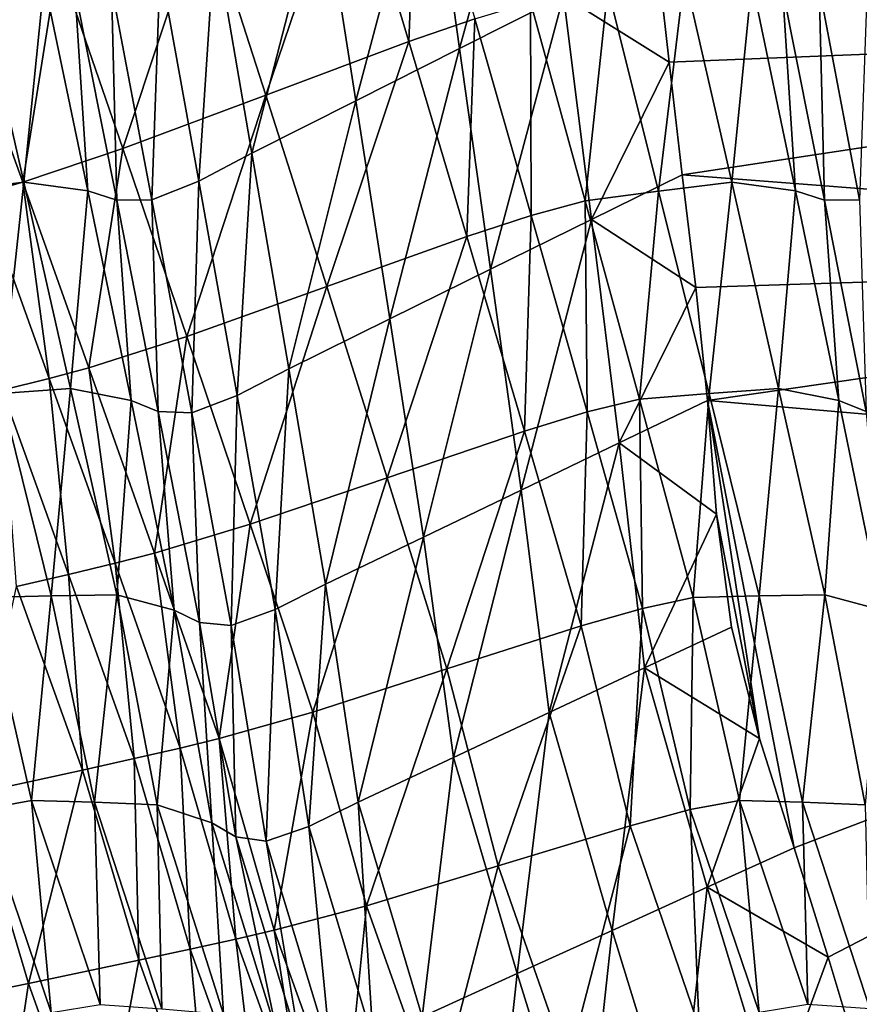
# Model space of a CAD drawing. Units: metres. Extents: x 13.67 to 18.56, y 0.15 to 4.83.
# Drawn here: x 17.91 to 18.11, y 3.21 to 3.45 of the extents above; entities that cross this region are included whole.
import ezdxf

# ---------------------------------------------------------------- set-up
doc = ezdxf.new("R2010")
doc.units = ezdxf.units.M
doc.linetypes.add('AUSGEZOGEN', pattern=[0])
doc.layers.add('Große Höhle', color=7, linetype='AUSGEZOGEN', lineweight=25)

msp = doc.modelspace()

# ---------------------------------------------------------------- linework, layer by layer
at = {"layer": 'Große Höhle', "color": 35, "linetype": 'AUSGEZOGEN', "lineweight": 25, "transparency": 33554687}
for points in [[(18.03657, 3.50466, 0.41291), (18.01128, 3.49164, 0.46973), (18.01864, 3.43934, 0.47018)], [(18.03657, 3.50466, 0.41291), (18.01864, 3.43934, 0.47018), (18.04321, 3.45174, 0.41327)], [(18.31272, 3.4459, 0.36239), (18.30894, 3.50132, 0.36239), (18.06518, 3.46282, 0.36239)], [(18.00871, 3.49291, 1.0568), (18.00665, 3.44095, 1.08255), (17.99276, 3.48709, 1.08062)], [(18.00871, 3.49291, 1.0568), (18.02223, 3.44636, 1.0586), (18.00665, 3.44095, 1.08255)], [(18.01128, 3.49164, 0.46973), (17.98599, 3.47863, 0.52655), (17.99407, 3.42694, 0.5271)], [(18.01128, 3.49164, 0.46973), (17.99407, 3.42694, 0.5271), (18.01864, 3.43934, 0.47018)], [(17.99276, 3.48709, 1.08062), (17.9728, 3.4283, 1.12936), (17.9582, 3.47361, 1.12719)], [(17.99276, 3.48709, 1.08062), (18.00665, 3.44095, 1.08255), (17.9728, 3.4283, 1.12936)], [(17.98599, 3.47863, 0.52655), (17.96071, 3.46561, 0.58338), (17.9695, 3.41455, 0.58401)], [(17.98599, 3.47863, 0.52655), (17.9695, 3.41455, 0.58401), (17.99407, 3.42694, 0.5271)], [(17.9582, 3.47361, 1.12719), (17.93896, 3.41564, 1.17618), (17.92364, 3.46013, 1.17377)], [(17.9582, 3.47361, 1.12719), (17.9728, 3.4283, 1.12936), (17.93896, 3.41564, 1.17618)], [(17.96071, 3.46561, 0.58338), (17.94777, 3.45864, 0.61182), (17.95692, 3.40789, 0.6125)], [(17.96071, 3.46561, 0.58338), (17.95692, 3.40789, 0.6125), (17.9695, 3.41455, 0.58401)], [(18.04321, 3.45174, 0.41327), (18.06819, 3.43611, 0.36239), (18.06518, 3.46282, 0.36239)], [(18.06819, 3.43611, 0.36239), (18.31272, 3.4459, 0.36239), (18.06518, 3.46282, 0.36239)], [(17.92364, 3.46013, 1.17377), (17.91531, 3.40768, 1.21388), (17.89949, 3.4516, 1.21134)], [(17.92364, 3.46013, 1.17377), (17.93896, 3.41564, 1.17618), (17.91531, 3.40768, 1.21388)], [(17.94777, 3.45864, 0.61182), (17.93628, 3.4539, 0.6402), (17.9458, 3.40348, 0.64093)], [(17.94777, 3.45864, 0.61182), (17.9458, 3.40348, 0.64093), (17.95692, 3.40789, 0.6125)], [(18.11522, 3.45864, 0.7886), (18.11325, 3.40348, 0.8177), (18.10372, 3.4539, 0.81698)], [(17.90442, 3.45659, 0.75385), (17.89827, 3.40555, 0.80678), (17.91557, 3.4077, 0.75476)], [(17.92035, 3.45524, 0.69703), (17.90442, 3.45659, 0.75385), (17.91557, 3.4077, 0.75476)], [(18.07187, 3.45659, 0.93063), (18.06571, 3.40555, 0.98356), (18.05366, 3.45348, 0.98235)], [(18.07187, 3.45659, 0.93063), (18.08302, 3.4077, 0.93153), (18.06571, 3.40555, 0.98356)], [(18.0878, 3.45524, 0.87381), (18.08302, 3.4077, 0.93153), (18.07187, 3.45659, 0.93063)], [(17.92035, 3.45524, 0.69703), (17.91557, 3.4077, 0.75476), (17.93069, 3.40559, 0.69784)], [(17.92759, 3.45346, 0.6685), (17.92035, 3.45524, 0.69703), (17.93069, 3.40559, 0.69784)], [(17.93628, 3.4539, 0.6402), (17.92759, 3.45346, 0.6685), (17.93752, 3.40342, 0.66928)], [(17.92759, 3.45346, 0.6685), (17.93069, 3.40559, 0.69784), (17.93752, 3.40342, 0.66928)], [(17.93628, 3.4539, 0.6402), (17.93752, 3.40342, 0.66928), (17.9458, 3.40348, 0.64093)], [(18.05366, 3.45348, 0.98235), (18.04835, 3.40328, 1.03544), (18.03538, 3.45026, 1.03394)], [(18.05366, 3.45348, 0.98235), (18.06571, 3.40555, 0.98356), (18.04835, 3.40328, 1.03544)], [(18.0878, 3.45524, 0.87381), (18.09813, 3.40559, 0.87462), (18.08302, 3.4077, 0.93153)], [(18.09504, 3.45346, 0.84528), (18.09813, 3.40559, 0.87462), (18.0878, 3.45524, 0.87381)], [(18.10372, 3.4539, 0.81698), (18.10497, 3.40342, 0.84605), (18.09504, 3.45346, 0.84528)], [(18.09504, 3.45346, 0.84528), (18.10497, 3.40342, 0.84605), (18.09813, 3.40559, 0.87462)], [(18.10372, 3.4539, 0.81698), (18.11325, 3.40348, 0.8177), (18.10497, 3.40342, 0.84605)], [(17.89949, 3.4516, 1.21134), (17.91531, 3.40768, 1.21388), (17.90575, 3.40496, 1.22389)], [(18.04321, 3.45174, 0.41327), (18.01864, 3.43934, 0.47018), (18.02596, 3.38707, 0.47058)], [(18.04321, 3.45174, 0.41327), (18.02596, 3.38707, 0.47058), (18.04982, 3.39883, 0.41358)], [(18.04321, 3.45174, 0.41327), (18.04982, 3.39883, 0.41358), (18.06819, 3.43611, 0.36239)], [(18.03538, 3.45026, 1.03394), (18.03559, 3.39982, 1.06024), (18.02223, 3.44636, 1.0586)], [(18.03538, 3.45026, 1.03394), (18.04835, 3.40328, 1.03544), (18.03559, 3.39982, 1.06024)], [(18.02223, 3.44636, 1.0586), (18.02038, 3.39484, 1.08431), (18.00665, 3.44095, 1.08255)], [(18.02223, 3.44636, 1.0586), (18.03559, 3.39982, 1.06024), (18.02038, 3.39484, 1.08431)], [(18.07126, 3.4094, 0.36239), (18.31272, 3.4459, 0.36239), (18.06819, 3.43611, 0.36239)], [(18.31649, 3.39048, 0.36239), (18.31272, 3.4459, 0.36239), (18.07126, 3.4094, 0.36239)], [(18.00665, 3.44095, 1.08255), (17.98724, 3.38301, 1.13135), (17.9728, 3.4283, 1.12936)], [(18.00665, 3.44095, 1.08255), (18.02038, 3.39484, 1.08431), (17.98724, 3.38301, 1.13135)], [(18.01864, 3.43934, 0.47018), (17.99407, 3.42694, 0.5271), (18.0021, 3.3753, 0.52757)], [(18.01864, 3.43934, 0.47018), (18.0021, 3.3753, 0.52757), (18.02596, 3.38707, 0.47058)], [(18.04982, 3.39883, 0.41358), (18.07126, 3.4094, 0.36239), (18.06819, 3.43611, 0.36239)], [(17.9728, 3.4283, 1.12936), (17.95411, 3.37117, 1.1784), (17.93896, 3.41564, 1.17618)], [(17.9728, 3.4283, 1.12936), (17.98724, 3.38301, 1.13135), (17.95411, 3.37117, 1.1784)], [(17.99407, 3.42694, 0.5271), (17.9695, 3.41455, 0.58401), (17.97824, 3.36353, 0.58456)], [(17.99407, 3.42694, 0.5271), (17.97824, 3.36353, 0.58456), (18.0021, 3.3753, 0.52757)], [(17.93896, 3.41564, 1.17618), (17.93096, 3.36378, 1.21622), (17.91531, 3.40768, 1.21388)], [(17.93896, 3.41564, 1.17618), (17.95411, 3.37117, 1.1784), (17.93096, 3.36378, 1.21622)], [(17.9695, 3.41455, 0.58401), (17.95692, 3.40789, 0.6125), (17.966, 3.35718, 0.61309)], [(17.9695, 3.41455, 0.58401), (17.966, 3.35718, 0.61309), (17.97824, 3.36353, 0.58456)], [(18.04982, 3.39883, 0.41358), (18.07449, 3.38273, 0.36239), (18.07126, 3.4094, 0.36239)], [(18.07449, 3.38273, 0.36239), (18.31649, 3.39048, 0.36239), (18.07126, 3.4094, 0.36239)], [(17.91557, 3.4077, 0.75476), (17.89827, 3.40555, 0.80678), (17.9102, 3.35766, 0.80785)], [(17.91531, 3.40768, 1.21388), (17.92152, 3.36121, 1.22621), (17.90575, 3.40496, 1.22389)], [(17.91557, 3.4077, 0.75476), (17.9102, 3.35766, 0.80785), (17.92662, 3.35886, 0.75554)], [(17.91531, 3.40768, 1.21388), (17.93096, 3.36378, 1.21622), (17.92152, 3.36121, 1.22621)], [(17.93069, 3.40559, 0.69784), (17.91557, 3.4077, 0.75476), (17.92662, 3.35886, 0.75554)], [(17.95692, 3.40789, 0.6125), (17.9458, 3.40348, 0.64093), (17.95525, 3.3531, 0.64156)], [(17.95692, 3.40789, 0.6125), (17.95525, 3.3531, 0.64156), (17.966, 3.35718, 0.61309)], [(18.08302, 3.4077, 0.93153), (18.07765, 3.35766, 0.98463), (18.06571, 3.40555, 0.98356)], [(18.08302, 3.4077, 0.93153), (18.09407, 3.35886, 0.93232), (18.07765, 3.35766, 0.98463)], [(18.09813, 3.40559, 0.87462), (18.09407, 3.35886, 0.93232), (18.08302, 3.4077, 0.93153)], [(17.90575, 3.40496, 1.22389), (17.92152, 3.36121, 1.22621), (17.91043, 3.35842, 1.23367)], [(17.93069, 3.40559, 0.69784), (17.92662, 3.35886, 0.75554), (17.94093, 3.35598, 0.69855)], [(17.93752, 3.40342, 0.66928), (17.93069, 3.40559, 0.69784), (17.94093, 3.35598, 0.69855)], [(18.06571, 3.40555, 0.98356), (18.06117, 3.35634, 1.0368), (18.04835, 3.40328, 1.03544)], [(18.06571, 3.40555, 0.98356), (18.07765, 3.35766, 0.98463), (18.06117, 3.35634, 1.0368)], [(18.09813, 3.40559, 0.87462), (18.10838, 3.35598, 0.87533), (18.09407, 3.35886, 0.93232)], [(18.10497, 3.40342, 0.84605), (18.10838, 3.35598, 0.87533), (18.09813, 3.40559, 0.87462)], [(17.9458, 3.40348, 0.64093), (17.93752, 3.40342, 0.66928), (17.94736, 3.35342, 0.66995)], [(17.93752, 3.40342, 0.66928), (17.94093, 3.35598, 0.69855), (17.94736, 3.35342, 0.66995)], [(17.9458, 3.40348, 0.64093), (17.94736, 3.35342, 0.66995), (17.95525, 3.3531, 0.64156)], [(18.04835, 3.40328, 1.03544), (18.04881, 3.35331, 1.06172), (18.03559, 3.39982, 1.06024)], [(18.04835, 3.40328, 1.03544), (18.06117, 3.35634, 1.0368), (18.04881, 3.35331, 1.06172)], [(18.11325, 3.40348, 0.8177), (18.11481, 3.35342, 0.84673), (18.10497, 3.40342, 0.84605)], [(18.10497, 3.40342, 0.84605), (18.11481, 3.35342, 0.84673), (18.10838, 3.35598, 0.87533)], [(18.03559, 3.39982, 1.06024), (18.03396, 3.34875, 1.0859), (18.02038, 3.39484, 1.08431)], [(18.03559, 3.39982, 1.06024), (18.04881, 3.35331, 1.06172), (18.03396, 3.34875, 1.0859)], [(18.04982, 3.39883, 0.41358), (18.02596, 3.38707, 0.47058), (18.03323, 3.33483, 0.47091)], [(18.04982, 3.39883, 0.41358), (18.03323, 3.33483, 0.47091), (18.0564, 3.34596, 0.41385)], [(18.04982, 3.39883, 0.41358), (18.0564, 3.34596, 0.41385), (18.07449, 3.38273, 0.36239)], [(18.02038, 3.39484, 1.08431), (18.00152, 3.33773, 1.13317), (17.98724, 3.38301, 1.13135)], [(18.02038, 3.39484, 1.08431), (18.03396, 3.34875, 1.0859), (18.00152, 3.33773, 1.13317)], [(18.31649, 3.39048, 0.36239), (18.07449, 3.38273, 0.36239), (18.07729, 3.356, 0.36239)], [(18.07729, 3.356, 0.36239), (18.32027, 3.33507, 0.36239), (18.31649, 3.39048, 0.36239)], [(18.02596, 3.38707, 0.47058), (18.0021, 3.3753, 0.52757), (18.01007, 3.3237, 0.52797)], [(18.02596, 3.38707, 0.47058), (18.01007, 3.3237, 0.52797), (18.03323, 3.33483, 0.47091)], [(17.98724, 3.38301, 1.13135), (17.96909, 3.32672, 1.18043), (17.95411, 3.37117, 1.1784)], [(17.98724, 3.38301, 1.13135), (18.00152, 3.33773, 1.13317), (17.96909, 3.32672, 1.18043)], [(18.0564, 3.34596, 0.41385), (18.07729, 3.356, 0.36239), (18.07449, 3.38273, 0.36239)], [(18.0021, 3.3753, 0.52757), (17.97824, 3.36353, 0.58456), (17.98691, 3.31256, 0.58503)], [(18.0021, 3.3753, 0.52757), (17.98691, 3.31256, 0.58503), (18.01007, 3.3237, 0.52797)], [(17.95411, 3.37117, 1.1784), (17.94643, 3.31989, 1.21836), (17.93096, 3.36378, 1.21622)], [(17.95411, 3.37117, 1.1784), (17.96909, 3.32672, 1.18043), (17.94643, 3.31989, 1.21836)], [(17.93096, 3.36378, 1.21622), (17.93712, 3.31748, 1.22834), (17.92152, 3.36121, 1.22621)], [(17.93096, 3.36378, 1.21622), (17.94643, 3.31989, 1.21836), (17.93712, 3.31748, 1.22834)], [(17.97824, 3.36353, 0.58456), (17.966, 3.35718, 0.61309), (17.97502, 3.30653, 0.61359)], [(17.97824, 3.36353, 0.58456), (17.97502, 3.30653, 0.61359), (17.98691, 3.31256, 0.58503)], [(17.92152, 3.36121, 1.22621), (17.92613, 3.31484, 1.23573), (17.91043, 3.35842, 1.23367)], [(17.92152, 3.36121, 1.22621), (17.93712, 3.31748, 1.22834), (17.92613, 3.31484, 1.23573)], [(17.9102, 3.35766, 0.80785), (17.90641, 3.30941, 0.86123), (17.92201, 3.30979, 0.80878)], [(17.92662, 3.35886, 0.75554), (17.9102, 3.35766, 0.80785), (17.92201, 3.30979, 0.80878)], [(17.91043, 3.35842, 1.23367), (17.92613, 3.31484, 1.23573), (17.91382, 3.31199, 1.24114)], [(17.92662, 3.35886, 0.75554), (17.92201, 3.30979, 0.80878), (17.93756, 3.31006, 0.75621)], [(17.94093, 3.35598, 0.69855), (17.92662, 3.35886, 0.75554), (17.93756, 3.31006, 0.75621)], [(18.07765, 3.35766, 0.98463), (18.07386, 3.30941, 1.03801), (18.06117, 3.35634, 1.0368)], [(18.07765, 3.35766, 0.98463), (18.08946, 3.30979, 0.98556), (18.07386, 3.30941, 1.03801)], [(18.09407, 3.35886, 0.93232), (18.08946, 3.30979, 0.98556), (18.07765, 3.35766, 0.98463)], [(18.09407, 3.35886, 0.93232), (18.105, 3.31006, 0.93299), (18.08946, 3.30979, 0.98556)], [(18.10838, 3.35598, 0.87533), (18.105, 3.31006, 0.93299), (18.09407, 3.35886, 0.93232)], [(17.94093, 3.35598, 0.69855), (17.93756, 3.31006, 0.75621), (17.95109, 3.30642, 0.69915)], [(17.94736, 3.35342, 0.66995), (17.94093, 3.35598, 0.69855), (17.95109, 3.30642, 0.69915)], [(17.966, 3.35718, 0.61309), (17.95525, 3.3531, 0.64156), (17.96462, 3.30278, 0.64209)], [(17.966, 3.35718, 0.61309), (17.96462, 3.30278, 0.64209), (17.97502, 3.30653, 0.61359)], [(18.06117, 3.35634, 1.0368), (18.06188, 3.30682, 1.06304), (18.04881, 3.35331, 1.06172)], [(18.07729, 3.356, 0.36239), (18.0564, 3.34596, 0.41385), (18.07942, 3.32909, 0.36239)], [(18.06117, 3.35634, 1.0368), (18.07386, 3.30941, 1.03801), (18.06188, 3.30682, 1.06304)], [(18.07942, 3.32909, 0.36239), (18.08958, 3.27601, 0.36239), (18.07729, 3.356, 0.36239)], [(18.0978, 3.25019, 0.36239), (18.07729, 3.356, 0.36239), (18.08958, 3.27601, 0.36239)], [(18.07729, 3.356, 0.36239), (18.0978, 3.25019, 0.36239), (18.32027, 3.33507, 0.36239)], [(18.10838, 3.35598, 0.87533), (18.11854, 3.30642, 0.87593), (18.105, 3.31006, 0.93299)], [(18.11481, 3.35342, 0.84673), (18.11854, 3.30642, 0.87593), (18.10838, 3.35598, 0.87533)], [(17.94736, 3.35342, 0.66995), (17.95109, 3.30642, 0.69915), (17.95713, 3.30348, 0.67052)], [(17.95525, 3.3531, 0.64156), (17.94736, 3.35342, 0.66995), (17.95713, 3.30348, 0.67052)], [(17.95525, 3.3531, 0.64156), (17.95713, 3.30348, 0.67052), (17.96462, 3.30278, 0.64209)], [(18.04881, 3.35331, 1.06172), (18.04738, 3.30267, 1.08733), (18.03396, 3.34875, 1.0859)], [(18.04881, 3.35331, 1.06172), (18.06188, 3.30682, 1.06304), (18.04738, 3.30267, 1.08733)], [(18.03396, 3.34875, 1.0859), (18.01564, 3.29248, 1.1348), (18.00152, 3.33773, 1.13317)], [(18.03396, 3.34875, 1.0859), (18.04738, 3.30267, 1.08733), (18.01564, 3.29248, 1.1348)], [(18.0564, 3.34596, 0.41385), (18.03323, 3.33483, 0.47091), (18.03981, 3.28215, 0.47141)], [(18.0564, 3.34596, 0.41385), (18.03981, 3.28215, 0.47141), (18.06241, 3.29273, 0.41425)], [(18.07942, 3.32909, 0.36239), (18.0564, 3.34596, 0.41385), (18.06241, 3.29273, 0.41425)], [(18.00152, 3.33773, 1.13317), (17.9839, 3.28228, 1.18227), (17.96909, 3.32672, 1.18043)], [(18.00152, 3.33773, 1.13317), (18.01564, 3.29248, 1.1348), (17.9839, 3.28228, 1.18227)], [(18.03323, 3.33483, 0.47091), (18.01007, 3.3237, 0.52797), (18.01721, 3.27157, 0.52856)], [(18.03323, 3.33483, 0.47091), (18.01721, 3.27157, 0.52856), (18.03981, 3.28215, 0.47141)], [(18.0978, 3.25019, 0.36239), (18.10582, 3.22425, 0.36239), (18.32027, 3.33507, 0.36239)], [(18.32027, 3.33507, 0.36239), (18.10582, 3.22425, 0.36239), (18.1136, 3.19824, 0.36239)], [(18.08292, 3.30234, 0.36239), (18.07942, 3.32909, 0.36239), (18.06241, 3.29273, 0.41425)], [(18.07942, 3.32909, 0.36239), (18.08292, 3.30234, 0.36239), (18.08958, 3.27601, 0.36239)], [(17.96909, 3.32672, 1.18043), (17.96172, 3.27601, 1.2203), (17.94643, 3.31989, 1.21836)], [(17.96909, 3.32672, 1.18043), (17.9839, 3.28228, 1.18227), (17.96172, 3.27601, 1.2203)], [(18.01007, 3.3237, 0.52797), (17.98691, 3.31256, 0.58503), (17.9946, 3.26098, 0.58572)], [(18.01007, 3.3237, 0.52797), (17.9946, 3.26098, 0.58572), (18.01721, 3.27157, 0.52856)], [(17.94643, 3.31989, 1.21836), (17.95254, 3.27377, 1.23026), (17.93712, 3.31748, 1.22834)], [(17.94643, 3.31989, 1.21836), (17.96172, 3.27601, 1.2203), (17.95254, 3.27377, 1.23026)], [(17.93712, 3.31748, 1.22834), (17.94165, 3.27127, 1.2376), (17.92613, 3.31484, 1.23573)], [(17.93712, 3.31748, 1.22834), (17.95254, 3.27377, 1.23026), (17.94165, 3.27127, 1.2376)], [(17.92613, 3.31484, 1.23573), (17.92943, 3.26856, 1.24292), (17.91382, 3.31199, 1.24114)], [(17.92613, 3.31484, 1.23573), (17.94165, 3.27127, 1.2376), (17.92943, 3.26856, 1.24292)], [(17.91382, 3.31199, 1.24114), (17.92943, 3.26856, 1.24292), (17.90329, 3.26282, 1.25111)], [(17.98691, 3.31256, 0.58503), (17.97502, 3.30653, 0.61359), (17.98299, 3.25522, 0.61433)], [(17.98691, 3.31256, 0.58503), (17.98299, 3.25522, 0.61433), (17.9946, 3.26098, 0.58572)], [(17.90641, 3.30941, 0.86123), (17.90572, 3.25919, 0.88798), (17.91739, 3.26139, 0.86282)], [(17.92201, 3.30979, 0.80878), (17.90641, 3.30941, 0.86123), (17.91739, 3.26139, 0.86282)], [(17.92201, 3.30979, 0.80878), (17.91739, 3.26139, 0.86282), (17.93226, 3.26093, 0.81007)], [(17.93756, 3.31006, 0.75621), (17.92201, 3.30979, 0.80878), (17.93226, 3.26093, 0.81007)], [(17.93756, 3.31006, 0.75621), (17.93226, 3.26093, 0.81007), (17.94709, 3.26037, 0.7572)], [(17.95109, 3.30642, 0.69915), (17.93756, 3.31006, 0.75621), (17.94709, 3.26037, 0.7572)], [(18.07386, 3.30941, 1.03801), (18.07317, 3.25919, 1.06476), (18.06188, 3.30682, 1.06304)], [(18.07386, 3.30941, 1.03801), (18.08484, 3.26139, 1.0396), (18.07317, 3.25919, 1.06476)], [(18.08946, 3.30979, 0.98556), (18.08484, 3.26139, 1.0396), (18.07386, 3.30941, 1.03801)], [(18.08946, 3.30979, 0.98556), (18.09971, 3.26093, 0.98685), (18.08484, 3.26139, 1.0396)], [(18.105, 3.31006, 0.93299), (18.09971, 3.26093, 0.98685), (18.08946, 3.30979, 0.98556)], [(18.105, 3.31006, 0.93299), (18.11454, 3.26037, 0.93398), (18.09971, 3.26093, 0.98685)], [(18.11854, 3.30642, 0.87593), (18.11454, 3.26037, 0.93398), (18.105, 3.31006, 0.93299)], [(17.95109, 3.30642, 0.69915), (17.94709, 3.26037, 0.7572), (17.95999, 3.25606, 0.70004)], [(17.95713, 3.30348, 0.67052), (17.95109, 3.30642, 0.69915), (17.95999, 3.25606, 0.70004)], [(17.97502, 3.30653, 0.61359), (17.96462, 3.30278, 0.64209), (17.97289, 3.25176, 0.64288)], [(17.97502, 3.30653, 0.61359), (17.97289, 3.25176, 0.64288), (17.98299, 3.25522, 0.61433)], [(18.06188, 3.30682, 1.06304), (18.05896, 3.2554, 1.08917), (18.04738, 3.30267, 1.08733)], [(18.06188, 3.30682, 1.06304), (18.07317, 3.25919, 1.06476), (18.05896, 3.2554, 1.08917)], [(17.95713, 3.30348, 0.67052), (17.95999, 3.25606, 0.70004), (17.9657, 3.25278, 0.67137)], [(17.96462, 3.30278, 0.64209), (17.95713, 3.30348, 0.67052), (17.9657, 3.25278, 0.67137)], [(17.96462, 3.30278, 0.64209), (17.9657, 3.25278, 0.67137), (17.97289, 3.25176, 0.64288)], [(18.04738, 3.30267, 1.08733), (18.02777, 3.24593, 1.13687), (18.01564, 3.29248, 1.1348)], [(18.04738, 3.30267, 1.08733), (18.05896, 3.2554, 1.08917), (18.02777, 3.24593, 1.13687)], [(18.06241, 3.29273, 0.41425), (18.08958, 3.27601, 0.36239), (18.08292, 3.30234, 0.36239)], [(18.01564, 3.29248, 1.1348), (17.99659, 3.23645, 1.18458), (17.9839, 3.28228, 1.18227)], [(18.01564, 3.29248, 1.1348), (18.02777, 3.24593, 1.13687), (17.99659, 3.23645, 1.18458)], [(18.06241, 3.29273, 0.41425), (18.03981, 3.28215, 0.47141), (18.05472, 3.2306, 0.4722)], [(18.06241, 3.29273, 0.41425), (18.05472, 3.2306, 0.4722), (18.07721, 3.24082, 0.41488)], [(18.06241, 3.29273, 0.41425), (18.07721, 3.24082, 0.41488), (18.08958, 3.27601, 0.36239)], [(17.9839, 3.28228, 1.18227), (17.97479, 3.23067, 1.22273), (17.96172, 3.27601, 1.2203)], [(17.9839, 3.28228, 1.18227), (17.99659, 3.23645, 1.18458), (17.97479, 3.23067, 1.22273)], [(18.03981, 3.28215, 0.47141), (18.01721, 3.27157, 0.52856), (18.03224, 3.22038, 0.52952)], [(18.03981, 3.28215, 0.47141), (18.03224, 3.22038, 0.52952), (18.05472, 3.2306, 0.4722)], [(17.96172, 3.27601, 1.2203), (17.9657, 3.22857, 1.23268), (17.95254, 3.27377, 1.23026)], [(17.96172, 3.27601, 1.2203), (17.97479, 3.23067, 1.22273), (17.9657, 3.22857, 1.23268)], [(18.0978, 3.25019, 0.36239), (18.08958, 3.27601, 0.36239), (18.07721, 3.24082, 0.41488)], [(17.95254, 3.27377, 1.23026), (17.95489, 3.2262, 1.23999), (17.94165, 3.27127, 1.2376)], [(17.95254, 3.27377, 1.23026), (17.9657, 3.22857, 1.23268), (17.95489, 3.2262, 1.23999)], [(18.01721, 3.27157, 0.52856), (17.9946, 3.26098, 0.58572), (18.00976, 3.21015, 0.58684)], [(18.01721, 3.27157, 0.52856), (18.00976, 3.21015, 0.58684), (18.03224, 3.22038, 0.52952)], [(17.94165, 3.27127, 1.2376), (17.94272, 3.2236, 1.24524), (17.92943, 3.26856, 1.24292)], [(17.94165, 3.27127, 1.2376), (17.95489, 3.2262, 1.23999), (17.94272, 3.2236, 1.24524)], [(17.92943, 3.26856, 1.24292), (17.91666, 3.21808, 1.25326), (17.90329, 3.26282, 1.25111)], [(17.92943, 3.26856, 1.24292), (17.94272, 3.2236, 1.24524), (17.91666, 3.21808, 1.25326)], [(17.90329, 3.26282, 1.25111), (17.91666, 3.21808, 1.25326), (17.89264, 3.21313, 1.26365)], [(17.91739, 3.26139, 0.86282), (17.90572, 3.25919, 0.88798), (17.92201, 3.2112, 0.89045)], [(17.91739, 3.26139, 0.86282), (17.92201, 3.2112, 0.89045), (17.93359, 3.21312, 0.86513)], [(17.93226, 3.26093, 0.81007), (17.91739, 3.26139, 0.86282), (17.93359, 3.21312, 0.86513)], [(17.93226, 3.26093, 0.81007), (17.93359, 3.21312, 0.86513), (17.94819, 3.21203, 0.81202)], [(17.94709, 3.26037, 0.7572), (17.93226, 3.26093, 0.81007), (17.94819, 3.21203, 0.81202)], [(17.94709, 3.26037, 0.7572), (17.94819, 3.21203, 0.81202), (17.96274, 3.21083, 0.7588)], [(17.95999, 3.25606, 0.70004), (17.94709, 3.26037, 0.7572), (17.96274, 3.21083, 0.7588)], [(17.9946, 3.26098, 0.58572), (17.98299, 3.25522, 0.61433), (17.9982, 3.20456, 0.61552)], [(17.9946, 3.26098, 0.58572), (17.9982, 3.20456, 0.61552), (18.00976, 3.21015, 0.58684)], [(18.08484, 3.26139, 1.0396), (18.08946, 3.2112, 1.06722), (18.07317, 3.25919, 1.06476)], [(18.08484, 3.26139, 1.0396), (18.10104, 3.21312, 1.0419), (18.08946, 3.2112, 1.06722)], [(18.09971, 3.26093, 0.98685), (18.10104, 3.21312, 1.0419), (18.08484, 3.26139, 1.0396)], [(18.09971, 3.26093, 0.98685), (18.11564, 3.21203, 0.9888), (18.10104, 3.21312, 1.0419)], [(18.11454, 3.26037, 0.93398), (18.11564, 3.21203, 0.9888), (18.09971, 3.26093, 0.98685)], [(17.90572, 3.25919, 0.88798), (17.90787, 3.20768, 0.915), (17.92201, 3.2112, 0.89045)], [(18.07317, 3.25919, 1.06476), (18.07532, 3.20768, 1.09178), (18.05896, 3.2554, 1.08917)], [(18.07317, 3.25919, 1.06476), (18.08946, 3.2112, 1.06722), (18.07532, 3.20768, 1.09178)], [(17.95999, 3.25606, 0.70004), (17.96274, 3.21083, 0.7588), (17.97545, 3.20607, 0.70148)], [(17.9657, 3.25278, 0.67137), (17.95999, 3.25606, 0.70004), (17.97545, 3.20607, 0.70148)], [(17.98299, 3.25522, 0.61433), (17.97289, 3.25176, 0.64288), (17.98817, 3.2013, 0.64416)], [(17.98299, 3.25522, 0.61433), (17.98817, 3.2013, 0.64416), (17.9982, 3.20456, 0.61552)], [(18.05896, 3.2554, 1.08917), (18.04425, 3.19873, 1.13978), (18.02777, 3.24593, 1.13687)], [(18.05896, 3.2554, 1.08917), (18.07532, 3.20768, 1.09178), (18.04425, 3.19873, 1.13978)], [(17.9657, 3.25278, 0.67137), (17.97545, 3.20607, 0.70148), (17.98107, 3.20255, 0.67273)], [(17.97289, 3.25176, 0.64288), (17.9657, 3.25278, 0.67137), (17.98107, 3.20255, 0.67273)], [(17.97289, 3.25176, 0.64288), (17.98107, 3.20255, 0.67273), (17.98817, 3.2013, 0.64416)], [(18.0978, 3.25019, 0.36239), (18.07721, 3.24082, 0.41488), (18.10582, 3.22425, 0.36239)], [(18.02777, 3.24593, 1.13687), (18.01318, 3.18978, 1.18778), (17.99659, 3.23645, 1.18458)], [(18.02777, 3.24593, 1.13687), (18.04425, 3.19873, 1.13978), (18.01318, 3.18978, 1.18778)], [(18.07721, 3.24082, 0.41488), (18.05472, 3.2306, 0.4722), (18.07052, 3.17926, 0.47294)], [(18.07721, 3.24082, 0.41488), (18.07052, 3.17926, 0.47294), (18.09291, 3.18913, 0.41548)], [(18.07721, 3.24082, 0.41488), (18.09291, 3.18913, 0.41548), (18.10582, 3.22425, 0.36239)], [(17.99659, 3.23645, 1.18458), (17.99143, 3.18433, 1.2261), (17.97479, 3.23067, 1.22273)], [(17.99659, 3.23645, 1.18458), (18.01318, 3.18978, 1.18778), (17.99143, 3.18433, 1.2261)], [(17.97479, 3.23067, 1.22273), (17.98233, 3.18233, 1.23606), (17.9657, 3.22857, 1.23268)], [(17.97479, 3.23067, 1.22273), (17.99143, 3.18433, 1.2261), (17.98233, 3.18233, 1.23606)], [(18.05472, 3.2306, 0.4722), (18.03224, 3.22038, 0.52952), (18.04812, 3.1694, 0.53041)], [(18.05472, 3.2306, 0.4722), (18.04812, 3.1694, 0.53041), (18.07052, 3.17926, 0.47294)], [(17.9657, 3.22857, 1.23268), (17.97148, 3.18003, 1.24335), (17.95489, 3.2262, 1.23999)], [(17.9657, 3.22857, 1.23268), (17.98233, 3.18233, 1.23606), (17.97148, 3.18003, 1.24335)], [(17.95489, 3.2262, 1.23999), (17.95926, 3.1775, 1.24856), (17.94272, 3.2236, 1.24524)], [(17.95489, 3.2262, 1.23999), (17.97148, 3.18003, 1.24335), (17.95926, 3.1775, 1.24856)], [(17.94272, 3.2236, 1.24524), (17.93308, 3.1721, 1.25645), (17.91666, 3.21808, 1.25326)], [(17.94272, 3.2236, 1.24524), (17.95926, 3.1775, 1.24856), (17.93308, 3.1721, 1.25645)], [(18.09291, 3.18913, 0.41548), (18.1136, 3.19824, 0.36239), (18.10582, 3.22425, 0.36239)], [(18.03224, 3.22038, 0.52952), (18.00976, 3.21015, 0.58684), (18.02573, 3.15954, 0.58788)], [(18.03224, 3.22038, 0.52952), (18.02573, 3.15954, 0.58788), (18.04812, 3.1694, 0.53041)], [(17.91666, 3.21808, 1.25326), (17.90896, 3.16729, 1.26675), (17.89264, 3.21313, 1.26365)], [(17.91666, 3.21808, 1.25326), (17.93308, 3.1721, 1.25645), (17.90896, 3.16729, 1.26675)]]:
    msp.add_3dface(points, dxfattribs=at)

doc.saveas('drawing.dxf')
